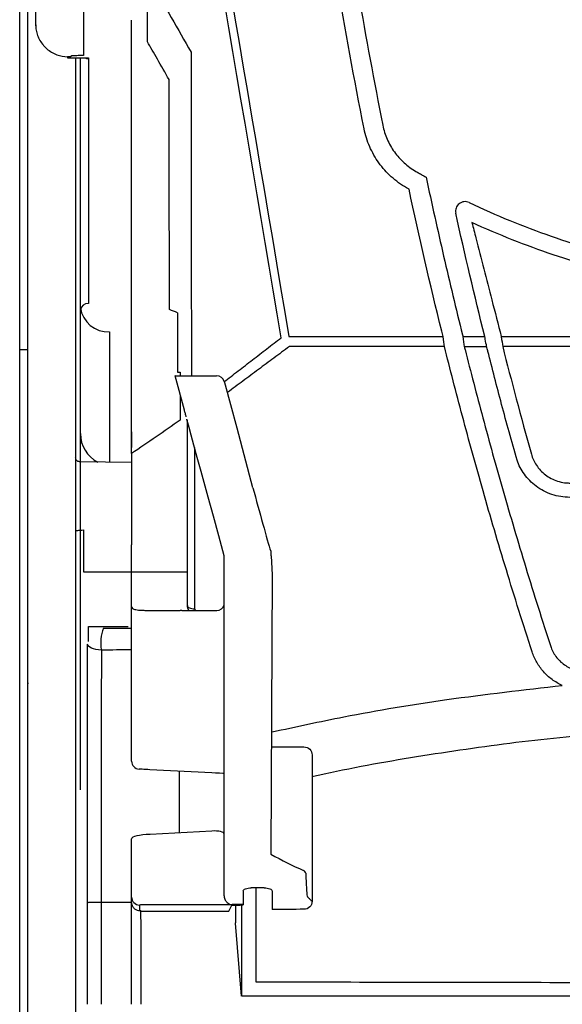
# Model space of a CAD drawing. Units: millimetres. Extents: x -3402 to 8400, y -2 to 6340.
# Drawn here: x 1000 to 1034, y 4060 to 4121 of the extents above; entities that cross this region are included whole.
import ezdxf
from ezdxf.enums import TextEntityAlignment as Align

# ---------------------------------------------------------------- set-up
doc = ezdxf.new("R2010")
doc.units = ezdxf.units.MM
doc.header["$MEASUREMENT"] = 0
doc.layers.add('2DE_OBJ_LAMEL-APP', color=130, linetype='Continuous', lineweight=25)
doc.layers.add('2DE_TXTNUM', color=11, linetype='Continuous', lineweight=9)
doc.layers.add('2DE_TXTPAR', color=41, linetype='Continuous')
doc.styles.add('CP_ATTR', font='ARIAL.TTF')
doc.styles.add('CP_ELATT', font='ARIAL.TTF')

# ---------------------------------------------------------------- blocks, each defined once
blk = doc.blocks.new('2dapa_ars26v_apa-04_f6p1x6k')
for p, q in [((-49.5, -240.122), (-49.5, 276.878)), ((-49, -85.658), (-49, 89.247)), ((-48.5, -34.751), (-48.5, 74.342)), ((-49.5, -55.122), (-49.5, 54.878)), ((-45.5, 15.576), (-45.5, -36.679)), ((-48.5, -34.818), (-48.5, -34.751)), ((-46.501, -36.82), (-45.218, -36.822)), ((-46.5, -36.75), (-46.5, -36.82)), ((-46.3, -36.75), (-46.5, -36.75)), ((-46.5, -36.82), (-45.2, -36.822)), ((-46.3, -36.716), (-46.3, -36.75)), ((-46, -36.821), (-46, -84.646)), ((-45.7, -82.677), (-45.7, -36.821)), ((-45.2, -36.822), (-45.2, -36.873)), ((-45.2, -36.873), (-45.2, -52.206)), ((-43.874, -53.987), (-43.874, -62.159)), ((-49, -55.122), (-49.5, -55.122)), ((-39.781, -56.725), (-39.776, -56.743)), ((-39.189, -58.897), (-39.776, -56.743)), ((-39.776, -56.743), (-37.203, -56.743)), ((-37.203, -56.743), (-37.176, -56.743)), ((-35.882, -60.022), (-36.681, -57.094)), ((-39.006, -59.566), (-39.035, -59.461)), ((-42.5, -60.25), (-42.5, -61.232)), ((-34.896, -63.754), (-35.882, -60.022)), ((-42.5, -62.183), (-45.755, -62.126)), ((-37.703, -64.347), (-38.141, -62.739)), ((-45.5, -66.398), (-45.5, -69.022)), ((-42.5, -80.886), (-42.5, -67.931)), ((-36.7, -89.32), (-36.7, -68.019)), ((-33.749, -68.022), (-33.762, -68.022)), ((-33.749, -68.022), (-33.7, -69.223)), ((-45.5, -69.022), (-39, -69.022)), ((-33.7, -69.223), (-33.772, -86.694)), ((-39.354, -71.45), (-37.166, -71.45)), ((-45.202, -73.395), (-45.202, -72.442)), ((-49, -75.97), (-49, -76.037)), ((-37.481, -81.624), (-41.351, -81.421)), ((-37.472, -85.27), (-41.342, -85.473)), ((-42.5, -89.737), (-42.5, -85.758)), ((-34.2, -88.83), (-35, -88.83)), ((-35.5, -89.008), (-35.5, -89.879)), ((-33.7, -89.008), (-33.7, -90.174)), ((-42, -89.9), (-42, -90.242)), ((-36.2, -89.882), (-41.325, -89.886)), ((-36.417, -90.295), (-36.223, -89.908)), ((-35.5, -89.879), (-36.2, -89.879)), ((-35.99, -89.906), (-35.99, -91.007)), ((-35.5, -89.879), (-35.5, -89.889)), ((-41.904, -90.295), (-41.928, -90.247)), ((-41.904, -90.295), (-36.417, -90.295)), ((-35.989, -91.007), (-35.99, -91.007)), ((-35.989, -91.034), (-35.989, -91.007)), ((-35.617, -95.622), (-35.989, -91.034)), ((-49, -273.712), (-49, -95.753)), ((-46, -95.727), (-46, -132.443))]:
    blk.add_line(p, q)
at = {"flags": 128}
for points in [[(-46.5, -36.82), (-46.501, -36.82), (-46.501, -36.82)], [(-38.141, -62.739), (-38.38, -61.864), (-38.589, -61.096), (-38.761, -60.464), (-38.891, -59.989), (-38.974, -59.686), (-39.006, -59.566)], [(-36.7, -68.022), (-37.042, -66.769), (-37.377, -65.542), (-37.703, -64.347)], [(-39, -71.144), (-38.992, -71.181), (-38.968, -71.218), (-38.928, -71.251), (-38.874, -71.282), (-38.808, -71.307), (-38.732, -71.328), (-38.648, -71.342), (-38.559, -71.35)], [(-44.388, -73.93), (-44.562, -73.915), (-44.727, -73.889), (-44.876, -73.852), (-45.005, -73.806), (-45.109, -73.753), (-45.187, -73.693), (-45.234, -73.63), (-45.25, -73.564)], [(-41.351, -81.421), (-41.484, -81.414), (-41.611, -81.408), (-41.728, -81.401), (-41.83, -81.396), (-41.913, -81.392), (-41.975, -81.388), (-42.013, -81.386), (-42.026, -81.386)], [(-36.768, -81.661), (-36.781, -81.661), (-36.998, -81.649), (-37.234, -81.637), (-37.481, -81.624)]]:
    blk.add_lwpolyline(points, dxfattribs=at)
for centre, radius, start, end in [((-45.2, -52.706), 0.5, 90, 169.19826), ((-43.954, -52.226), 1.763, 187.94119, 272.58976), ((-43.701, -60.367), 2, 180.00241, 242.87207), ((-37.185, -70.946), 0.505, 272.15625, 343.79077), ((-41.855, -73.48), 2.573, 159.12499, 190.06393), ((-42, -80.886), 0.5, 180, 267), ((-31.82, -87.952), 0.23, 9.42299, 69.43773), ((-42, -89.4), 0.5, 180.0043, 270.00509)]:
    blk.add_arc(centre, radius, start, end)
for centre, major_axis, ratio, start_param, end_param in [((-46.5, -34.732), (1.052, 1.703), 0.998638, 2.834179, 2.986082), ((-45.2, -36.38), (0.5, 0), 0.985644, 4.253272, 4.712389), ((-37.174, -57.24), (0.491, -0.101), 0.991715, 0.472493, 1.776804), ((-34.501, -65.022), (-0.818, 3), 0.01684, 1.12987, 2.687566), ((-33.792, -65.022), (-0.03, 3), 0.017454, 2.691984, 3.141417), ((67.862, -64.451), (200.454, 3.503), 0.030233, 4.13573, 4.146891), ((-41.3, -85.721), (1.2, 0.038), 0.20813, 1.599052, 3.134942), ((-37.5, -85.522), (0.8, 0.075), 0.31001, 6.25396, 7.78985), ((-32.748, -74.705), (12.557, -12.557), 0.57735, 5.165261, 5.305678), ((-41.3, -89.9), (0.7, 0), 0.019954, 1.605703, 3.141593)]:
    blk.add_ellipse(centre, major_axis=major_axis, ratio=ratio, start_param=start_param, end_param=end_param)
for points, knots in [([(-27.936, -41.276), (-29.179, -35.042), (-30.222, -28.777), (-31.489, -19.331), (-31.862, -16.173), (-32.506, -9.851), (-32.778, -6.686), (-33.221, -0.349), (-33.393, 2.823), (-33.635, 9.176), (-33.705, 12.355), (-33.766, 21.886), (-33.604, 28.238), (-33.241, 34.586)], [0, 0, 0, 0, 0.25, 0.25, 0.375, 0.375, 0.5, 0.5, 0.625, 0.625, 0.75, 0.75, 1, 1, 1, 1]), ([(-41.5, -35.822), (-41.5, -34.914), (-41.5, -33.731), (-41.5, -32.546), (-41.5, -32.207)], [0, 0, 0, 0, 0.713217, 1, 1, 1, 1]), ([(-42.5, -35.57), (-42.5, -35.495), (-42.5, -35.421), (-42.5, -35.273), (-42.5, -35.199), (-42.5, -34.992), (-42.5, -34.867), (-42.5, -34.564), (-42.5, -34.459), (-42.5, -34.459)], [0, 0, 0, 0, 0.125, 0.125, 0.25, 0.25, 0.5, 0.5, 1, 1, 1, 1]), ([(-48.5, -34.751), (-48.5, -34.862), (-48.491, -34.974), (-48.452, -35.194), (-48.423, -35.304), (-48.344, -35.522), (-48.294, -35.63), (-48.172, -35.84), (-48.099, -35.942), (-48.018, -36.037)], [0, 0, 0, 0, 0.25, 0.25, 0.5, 0.5, 0.75, 0.75, 1, 1, 1, 1]), ([(-47.803, -36.252), (-47.707, -36.334), (-47.606, -36.406), (-47.394, -36.53), (-47.285, -36.581), (-46.956, -36.704), (-46.728, -36.746), (-46.5, -36.75)], [0, 0, 0, 0, 0.25, 0.25, 0.5, 0.5, 1, 1, 1, 1]), ([(-45.5, -36.679), (-45.623, -36.679), (-45.743, -36.681), (-45.948, -36.685), (-46.035, -36.688), (-46.238, -36.699), (-46.3, -36.707), (-46.3, -36.716)], [0, 0, 0, 0, 0.25, 0.25, 0.5, 0.5, 1, 1, 1, 1]), ([(-38.771, -36.462), (-38.771, -36.88), (-38.77, -37.299), (-38.77, -37.718), (-38.769, -38.233), (-38.768, -38.748), (-38.768, -39.262)], [0, 0, 0, 0, 0.001268121, 0.001268121, 0.001268121, 0.002827576, 0.002827576, 0.002827576, 0.002827576]), ([(-38.768, -39.262), (-38.768, -39.422), (-38.767, -39.912), (-38.765, -41.722), (-38.759, -47.386), (-38.755, -52.715), (-38.753, -56.725)], [0, 0, 0, 0, 0.027402, 0.08408, 0.310792, 1, 1, 1, 1]), ([(-25.29, -44.963), (-25.63, -44.767), (-25.948, -44.535), (-26.528, -44.009), (-26.785, -43.72), (-27.239, -43.088), (-27.434, -42.743), (-27.743, -42.031), (-27.859, -41.661), (-27.936, -41.276)], [0, 0, 0, 0, 0.25, 0.25, 0.5, 0.5, 0.75, 0.75, 1, 1, 1, 1]), ([(-26.77, -41.043), (-26.709, -41.345), (-26.618, -41.637), (-26.373, -42.201), (-26.221, -42.467), (-25.867, -42.96), (-25.661, -43.191), (-25.208, -43.601), (-24.961, -43.781), (-24.695, -43.935)], [0, 0, 0, 0, 0.25, 0.25, 0.5, 0.5, 0.75, 0.75, 1, 1, 1, 1]), ([(-24.695, -43.935), (-24.657, -43.956), (-24.619, -43.978), (-24.581, -44), (-24.543, -44.022), (-24.505, -44.044), (-24.467, -44.065), (-24.429, -44.087), (-24.391, -44.108), (-24.353, -44.13), (-24.315, -44.152), (-24.277, -44.173), (-24.239, -44.195), (-24.177, -44.229), (-24.116, -44.264), (-24.055, -44.298)], [0, 0, 0, 0, 0.0001314284, 0.0001314284, 0.0001314284, 0.0002628571, 0.0002628571, 0.0002628571, 0.0003942862, 0.0003942862, 0.0003942862, 0.0005257157, 0.0005257157, 0.0005257157, 0.0007371106, 0.0007371106, 0.0007371106, 0.0007371106]), ([(-24.055, -44.298), (-23.702, -45.951), (-23.338, -47.6), (-22.58, -50.893), (-22.187, -52.535), (-21.78, -54.175)], [0, 0, 0, 0, 0.5, 0.5, 1, 1, 1, 1]), ([(-21.358, -45.89), (-21.46, -45.842), (-21.574, -45.823), (-21.797, -45.849), (-21.903, -45.894), (-22.077, -46.032), (-22.145, -46.127), (-22.219, -46.337), (-22.227, -46.453), (-22.202, -46.563)], [0, 0, 0, 0, 0.25, 0.25, 0.5, 0.5, 0.75, 0.75, 1, 1, 1, 1]), ([(-21.358, -45.89), (-19.685, -46.689), (-17.978, -47.389), (-14.497, -48.595), (-12.724, -49.102), (-10.012, -49.714), (-9.103, -49.892), (-7.286, -50.196), (-6.377, -50.323), (-3.644, -50.626), (-1.818, -50.726), (1.844, -50.725), (3.68, -50.624), (6.441, -50.315), (7.359, -50.185), (9.177, -49.878), (10.078, -49.7), (12.76, -49.091), (14.52, -48.588), (17.982, -47.387), (19.685, -46.689), (21.358, -45.89)], [0, 0, 0, 0, 0.125, 0.125, 0.25, 0.25, 0.3125, 0.3125, 0.375, 0.375, 0.5, 0.5, 0.625, 0.625, 0.6875, 0.6875, 0.75, 0.75, 0.875, 0.875, 1, 1, 1, 1]), ([(21.185, -47.139), (17.857, -48.672), (14.418, -49.823), (9.985, -50.797), (9.091, -50.969), (7.291, -51.264), (6.381, -51.388), (3.646, -51.685), (1.827, -51.783), (-3.613, -51.784), (-7.22, -51.4), (-12.599, -50.225), (-14.363, -49.738), (-17.823, -48.579), (-19.52, -47.906), (-21.186, -47.139)], [0, 0, 0, 0, 0.25, 0.25, 0.3125, 0.3125, 0.375, 0.375, 0.5, 0.5, 0.75, 0.75, 0.875, 0.875, 1, 1, 1, 1]), ([(-21.186, -47.139), (-21.103, -47.462), (-21.02, -47.784), (-20.937, -48.107), (-20.606, -49.398), (-20.275, -50.688), (-19.944, -51.978), (-19.746, -52.748), (-19.55, -53.517), (-19.351, -54.286)], [0, 0, 0, 0, 0.001, 0.001, 0.001, 0.005000015, 0.005000015, 0.005000015, 0.007384992, 0.007384992, 0.007384992, 0.007384992]), ([(-21.752, -54.286), (-21.524, -54.286), (-21.067, -54.286), (-20.611, -54.286), (-20.382, -54.286)], [0, 0, 0, 0, 0.499947, 1, 1, 1, 1]), ([(-19.351, -54.286), (-16.13, -54.287), (-12.906, -54.287), (-6.453, -54.287), (-3.221, -54.288), (6.466, -54.287), (12.913, -54.286), (19.351, -54.285)], [0, 0, 0, 0, 0.25, 0.25, 0.5, 0.5, 1, 1, 1, 1]), ([(-17.418, -74.043), (-17.983, -72.301), (-18.521, -70.586), (-19.546, -67.216), (-20.031, -65.567), (-20.948, -62.349), (-21.378, -60.787), (-22.184, -57.77), (-22.56, -56.313), (-22.911, -54.91)], [0, 0, 0, 0, 0.25, 0.25, 0.5, 0.5, 0.75, 0.75, 1, 1, 1, 1]), ([(-21.665, -54.911), (-21.654, -54.957), (-21.642, -55.004), (-21.631, -55.05), (-21.626, -55.068), (-21.622, -55.085), (-21.617, -55.103)], [0, 0, 0, 0, 0.0001934182, 0.0001934182, 0.0001934182, 0.0002660844, 0.0002660844, 0.0002660844, 0.0002660844]), ([(-21.617, -55.103), (-21.271, -56.476), (-20.9, -57.904), (-20.108, -60.854), (-19.686, -62.378), (-18.788, -65.516), (-18.314, -67.122), (-17.314, -70.405), (-16.791, -72.075), (-16.236, -73.771)], [0, 0, 0, 0, 0.25, 0.25, 0.5, 0.5, 0.75, 0.75, 1, 1, 1, 1]), ([(-20.19, -55.21), (-20.192, -55.2), (-20.195, -55.19), (-20.198, -55.18), (-20.22, -55.09), (-20.243, -55), (-20.266, -54.911)], [0, 0, 0, 0, 0.0000423882, 0.0000423882, 0.0000423882, 0.0004148902, 0.0004148902, 0.0004148902, 0.0004148902]), ([(-18.363, -62.037), (-18.709, -60.842), (-19.024, -59.671), (-19.63, -57.392), (-19.918, -56.284), (-20.19, -55.21)], [0, 0, 0, 0, 0.5, 0.5, 1, 1, 1, 1]), ([(19.262, -54.91), (12.854, -54.912), (6.436, -54.913), (-3.206, -54.913), (-6.423, -54.913), (-12.847, -54.912), (-16.056, -54.912), (-19.262, -54.911)], [0, 0, 0, 0, 0.5, 0.5, 0.75, 0.75, 1, 1, 1, 1]), ([(-39.076, -59.309), (-39.09, -59.26), (-39.111, -59.181), (-39.168, -58.974), (-39.189, -58.897)], [0, 0, 0, 0, 0.631558, 1, 1, 1, 1]), ([(-39, -71.144), (-39, -69.028), (-39, -64.946), (-39, -61.278), (-39, -59.511)], [0, 0, 0, 0, 0.518404, 1, 1, 1, 1]), ([(-38.553, -61.23), (-38.553, -61.945), (-38.556, -65.118), (-38.557, -68.63), (-38.559, -71.35)], [0, 0, 0, 0, 0.225399, 1, 1, 1, 1]), ([(-17.467, -61.654), (-17.399, -61.896), (-17.295, -62.129), (-17.076, -62.46), (-16.992, -62.567), (-16.806, -62.766), (-16.704, -62.859), (-16.479, -63.032), (-16.357, -63.11), (-16.101, -63.243), (-15.966, -63.299), (-15.682, -63.389), (-15.534, -63.421), (-15.312, -63.449), (-15.238, -63.454), (-15.089, -63.463), (-13.823, -63.537), (-12.557, -63.61), (-11.366, -63.68)], [0, 0, 0, 0, 0.125, 0.125, 0.1875, 0.1875, 0.25, 0.25, 0.3125, 0.3125, 0.375, 0.375, 0.4375, 0.4375, 0.46875, 0.46875, 0.5, 1, 1, 1, 1]), ([(-45.755, -62.126), (-45.824, -62.125), (-45.889, -62.094), (-45.977, -62), (-46, -61.938), (-46, -61.877)], [0, 0, 0, 0, 0.5, 0.5, 1, 1, 1, 1]), ([(-15.063, -64.36), (-15.255, -64.36), (-15.445, -64.344), (-15.819, -64.283), (-16.005, -64.237), (-16.364, -64.116), (-16.536, -64.042), (-16.863, -63.87), (-17.02, -63.77), (-17.309, -63.554), (-17.443, -63.437), (-17.689, -63.187), (-17.802, -63.053), (-18.101, -62.64), (-18.253, -62.343), (-18.363, -62.037)], [0, 0, 0, 0, 0.125, 0.125, 0.25, 0.25, 0.375, 0.375, 0.5, 0.5, 0.625, 0.625, 0.75, 0.75, 1, 1, 1, 1]), ([(-46, -66.437), (-46, -66.437), (-45.954, -66.433), (-45.818, -66.423), (-45.763, -66.418), (-45.638, -66.408), (-45.569, -66.403), (-45.5, -66.398)], [0, 0, 0, 0, 0.5, 0.5, 0.75, 0.75, 1, 1, 1, 1]), ([(-42.5, -67.921), (-42.5, -67.844), (-42.5, -67.744), (-42.5, -67.533), (-42.5, -67.424), (-42.5, -67.33)], [0, 0, 0, 0, 0.5, 0.5, 1, 1, 1, 1]), ([(-42.5, -71.189), (-42.5, -71.237), (-42.481, -71.279), (-42.393, -71.348), (-42.324, -71.374), (-42.129, -71.413), (-42, -71.425), (-41.774, -71.435), (-41.692, -71.438), (-41.521, -71.441), (-41.433, -71.442), (-41.342, -71.442)], [0, 0, 0, 0, 0.25, 0.25, 0.5, 0.5, 0.75, 0.75, 0.875, 0.875, 1, 1, 1, 1]), ([(-45.25, -89.759), (-45.25, -86.994), (-45.25, -84.261), (-45.25, -80.209), (-45.25, -78.867), (-45.25, -76.198), (-45.25, -74.871), (-45.25, -73.564)], [0, 0, 0, 0, 0.5, 0.5, 0.75, 0.75, 1, 1, 1, 1]), ([(-44.388, -73.93), (-44.389, -75.197), (-44.391, -76.482), (-44.393, -79.075), (-44.394, -81.692), (-44.396, -84.355), (-44.397, -87.041), (-44.397, -88.39), (-44.398, -89.742)], [0, 0, 0, 0, 0.25, 0.25, 0.5, 0.75, 0.75, 1, 1, 1, 1]), ([(-16.236, -73.771), (-16.151, -73.998), (-16.031, -74.211), (-15.798, -74.501), (-15.711, -74.592), (-15.526, -74.758), (-15.426, -74.834), (-15.105, -75.039), (-14.87, -75.139), (-14.369, -75.261), (-14.114, -75.28), (-13.858, -75.257)], [0, 0, 0, 0, 0.25, 0.25, 0.375, 0.375, 0.5, 0.5, 0.75, 0.75, 1, 1, 1, 1]), ([(-15.531, -76.147), (-15.757, -76.045), (-15.974, -75.917), (-16.37, -75.625), (-16.549, -75.461), (-16.871, -75.098), (-17.014, -74.899), (-17.25, -74.486), (-17.345, -74.269), (-17.418, -74.043)], [0, 0, 0, 0, 0.25, 0.25, 0.5, 0.5, 0.75, 0.75, 1, 1, 1, 1]), ([(-33.7, -79.055), (-32.205, -78.731), (-28.592, -77.947), (-22.536, -76.941), (-17.946, -76.421), (-15.531, -76.147)], [0, 0, 0, 0, 0.250712, 0.605748, 1, 1, 1, 1]), ([(0, -78.601), (-1.817, -78.62), (-5.741, -78.662), (-11.766, -79.019), (-18.047, -79.634), (-24.276, -80.529), (-28.654, -81.299), (-30.944, -81.811), (-31.2, -81.868)], [0, 0, 0, 0, 0.172526, 0.372707, 0.57352, 0.773837, 0.974693, 1, 1, 1, 1]), ([(-31.703, -79.994), (-31.569, -79.994), (-31.437, -80.05), (-31.253, -80.237), (-31.2, -80.366), (-31.2, -80.495)], [0, 0, 0, 0, 0.5, 0.5, 1, 1, 1, 1]), ([(-31.2, -80.495), (-31.2, -81.998), (-31.2, -83.518), (-31.2, -86.58), (-31.2, -88.12), (-31.2, -89.67)], [0, 0, 0, 0, 0.5, 0.5, 1, 1, 1, 1]), ([(-39.5, -85.376), (-39.5, -85.294), (-39.5, -85.102), (-39.5, -84.549), (-39.5, -83.836), (-39.5, -83.057), (-39.5, -82.312), (-39.5, -81.804), (-39.5, -81.579), (-39.5, -81.518)], [0, 0, 0, 0, 0.12114, 0.284477, 0.447732, 0.611131, 0.774836, 0.938879, 1, 1, 1, 1]), ([(-46, -84.646), (-46, -86.474), (-46, -88.317), (-46, -92.018), (-46, -93.872), (-46, -95.727)], [0, 0, 0, 0, 0.5, 0.5, 1, 1, 1, 1]), ([(-31.592, -87.915), (-31.584, -88.148), (-31.576, -88.354), (-31.56, -88.712), (-31.551, -88.862), (-31.525, -89.228), (-31.507, -89.362), (-31.489, -89.38)], [0, 0, 0, 0, 0.25, 0.25, 0.5, 0.5, 1, 1, 1, 1]), ([(-35.5, -89.008), (-35.5, -88.963), (-35.447, -88.918), (-35.263, -88.85), (-35.133, -88.83), (-35, -88.83)], [0, 0, 0, 0, 0.5, 0.5, 1, 1, 1, 1]), ([(-34.72, -88.83), (-34.72, -89.264), (-34.72, -89.867), (-34.719, -90.472), (-34.719, -90.641)], [0, 0, 0, 0, 0.719366, 1, 1, 1, 1]), ([(-34.2, -88.83), (-34.067, -88.83), (-33.937, -88.85), (-33.753, -88.917), (-33.7, -88.963), (-33.7, -89.008)], [0, 0, 0, 0, 0.5, 0.5, 1, 1, 1, 1]), ([(-36.7, -89.32), (-36.7, -89.378), (-36.69, -89.431), (-36.665, -89.52), (-36.648, -89.557), (-36.597, -89.655), (-36.558, -89.703), (-36.439, -89.819), (-36.356, -89.859), (-36.268, -89.875)], [0, 0, 0, 0, 0.125, 0.125, 0.25, 0.25, 0.5, 0.5, 1, 1, 1, 1]), ([(-31.489, -89.38), (-31.483, -89.386), (-31.477, -89.392), (-31.472, -89.398), (-31.448, -89.421), (-31.425, -89.444), (-31.402, -89.468), (-31.393, -89.477), (-31.384, -89.486), (-31.374, -89.495)], [0, 0, 0, 0, 0.001, 0.001, 0.001, 0.005, 0.005, 0.005, 0.006578219, 0.006578219, 0.006578219, 0.006578219]), ([(-44.398, -89.742), (-44.517, -89.742), (-44.629, -89.743), (-44.839, -89.745), (-44.931, -89.746), (-45.164, -89.751), (-45.25, -89.755), (-45.25, -89.759)], [0, 0, 0, 0, 0.25, 0.25, 0.5, 0.5, 1, 1, 1, 1]), ([(-42.499, -89.772), (-42.494, -89.842), (-42.474, -89.911), (-42.409, -90.034), (-42.362, -90.089), (-42.256, -90.173), (-42.196, -90.202), (-42.086, -90.236), (-42.037, -90.241), (-42, -90.242)], [0, 0, 0, 0, 0.25, 0.25, 0.5, 0.5, 0.75, 0.75, 1, 1, 1, 1]), ([(-36.223, -89.908), (-35.999, -89.907), (-35.813, -89.904), (-35.563, -89.897), (-35.5, -89.893), (-35.5, -89.889)], [0, 0, 0, 0, 0.5, 0.5, 1, 1, 1, 1]), ([(-31.2, -89.67), (-31.2, -89.802), (-31.254, -89.931), (-31.437, -90.115), (-31.566, -90.17), (-31.698, -90.171)], [0, 0, 0, 0, 0.5, 0.5, 1, 1, 1, 1]), ([(-31.374, -89.495), (-31.369, -89.501), (-31.363, -89.507), (-31.357, -89.513), (-31.334, -89.536), (-31.311, -89.559), (-31.287, -89.582), (-31.258, -89.612), (-31.229, -89.641), (-31.2, -89.67)], [0, 0, 0, 0, 0.001, 0.001, 0.001, 0.005, 0.005, 0.005, 0.01000388, 0.01000388, 0.01000388, 0.01000388]), ([(-35.59, -95.621), (-35.59, -95.194), (-35.59, -94.767), (-35.589, -94.339), (-35.589, -94.241), (-35.589, -94.143), (-35.589, -94.045)], [0, 0, 0, 0, 0.001286856, 0.001286856, 0.001286856, 0.001582826, 0.001582826, 0.001582826, 0.001582826]), ([(-34.715, -94.135), (-34.715, -94.233), (-34.715, -94.331), (-34.715, -94.429), (-34.715, -94.523), (-34.714, -94.617), (-34.714, -94.711)], [0, 0, 0, 0, 0.0002951264, 0.0002951264, 0.0002951264, 0.0005783703, 0.0005783703, 0.0005783703, 0.0005783703]), ([(-34.714, -94.711), (-31.836, -94.718), (-28.955, -94.724), (-23.181, -94.735), (-20.288, -94.74), (-11.604, -94.752), (-5.802, -94.756), (0, -94.753)], [0, 0, 0, 0, 0.25, 0.25, 0.5, 0.5, 1, 1, 1, 1]), ([(0, -95.622), (-5.951, -95.622), (-11.895, -95.622), (-20.798, -95.622), (-23.765, -95.622), (-29.685, -95.622), (-32.64, -95.622), (-35.591, -95.622)], [0, 0, 0, 0, 0.5, 0.5, 0.75, 0.75, 1, 1, 1, 1])]:
    blk.add_open_spline(points, degree=3, knots=knots)
for points, degree in [([(-41.069, -5.17), (-38.201, -21.537), (-35.397, -37.913), (-32.649, -54.284)], 3), ([(-33.131, -54.356), (-35.798, -38.425), (-38.519, -22.49), (-41.297, -6.563)], 3), ([(-41.254, -32.129), (-40.425, -33.576), (-39.597, -35.02), (-38.771, -36.462)], 3), ([(-28.294, -32.797), (-27.823, -35.553), (-27.316, -38.302), (-26.77, -41.043)], 3), ([(-42.5, -56.725), (-42.5, -49.681), (-42.5, -42.629), (-42.5, -35.57)], 3), ([(-40.144, -38.185), (-40.644, -37.314), (-41.144, -36.443), (-41.5, -35.822)], 3), ([(-40.127, -52.596), (-40.133, -47.795), (-40.138, -42.991), (-40.144, -38.185)], 3), ([(-25.126, -45.057), (-25.181, -45.026), (-25.235, -44.995), (-25.29, -44.963)], 3), ([(-23.078, -53.953), (-23.806, -50.998), (-24.489, -48.033), (-25.126, -45.057)], 3), ([(-20.382, -54.286), (-21.023, -51.72), (-21.63, -49.146), (-22.202, -46.563)], 3), ([(-39.629, -52.791), (-39.794, -52.726), (-39.96, -52.661), (-40.127, -52.596)], 3), ([(-39.629, -52.791), (-39.627, -54.03), (-39.626, -55.268), (-39.624, -56.506)], 3), ([(-32.649, -54.284), (-29.436, -54.284), (-26.218, -54.285), (-22.998, -54.286)], 3), ([(-22.998, -54.286), (-23.025, -54.175), (-23.051, -54.064), (-23.078, -53.953)], 3), ([(-22.911, -54.91), (-22.939, -54.74), (-22.97, -54.519), (-22.998, -54.286)], 3), ([(-21.78, -54.175), (-21.77, -54.212), (-21.761, -54.249), (-21.752, -54.286)], 3), ([(-21.752, -54.286), (-21.722, -54.517), (-21.691, -54.741), (-21.665, -54.911)], 3), ([(-20.353, -54.451), (-20.363, -54.397), (-20.372, -54.341), (-20.382, -54.286)], 3), ([(-19.351, -54.286), (-19.32, -54.519), (-19.289, -54.741), (-19.262, -54.911)], 3), ([(-36.717, -57.126), (-33.131, -54.356)], 1), ([(-20.266, -54.911), (-20.292, -54.783), (-20.322, -54.623), (-20.353, -54.451)], 3), ([(-32.62, -54.908), (-36.491, -57.789)], 1), ([(-22.911, -54.91), (-26.151, -54.91), (-29.387, -54.909), (-32.62, -54.908)], 3), ([(-21.665, -54.911), (-21.199, -54.911), (-20.732, -54.911), (-20.266, -54.911)], 3), ([(-19.262, -54.911), (-18.725, -57.034), (-18.129, -59.284), (-17.467, -61.654)], 3), ([(-42.5, -61.613), (-42.5, -59.984), (-42.5, -58.355), (-42.5, -56.725)], 3), ([(-39.624, -56.506), (-39.583, -56.507), (-39.541, -56.508), (-39.5, -56.509)], 3), ([(-39.5, -56.509), (-39.484, -56.509), (-39.467, -56.509), (-39.45, -56.51)], 3), ([(-39.45, -56.51), (-39.45, -56.725)], 1), ([(-39.451, -57.936), (-39.452, -59.515)], 1), ([(-39.452, -59.515), (-40.45, -60.22), (-41.466, -60.92), (-42.5, -61.613)], 3), ([(-42.5, -61.613), (-42.5, -63.458), (-42.5, -65.37), (-42.5, -67.33)], 3), ([(-39.354, -71.45), (-39.389, -71.45), (-39.424, -71.449), (-39.459, -71.445)], 3), ([(-38.908, -71.434), (-38.969, -71.348), (-39, -71.247), (-39, -71.144)], 3), ([(-38.559, -71.35), (-38.487, -71.45)], 1), ([(-45.202, -72.442), (-44.368, -72.441), (-43.534, -72.441), (-42.7, -72.44)], 3), ([(-44.259, -72.564), (-43.673, -72.559), (-43.087, -72.553), (-42.5, -72.548)], 3), ([(-42.5, -73.914), (-43.13, -73.919), (-43.759, -73.925), (-44.388, -73.93)], 3), ([(-33.7, -79.994), (-33.035, -79.994), (-32.369, -79.994), (-31.703, -79.994)], 3), ([(-49, -85.683), (-49, -85.671), (-49, -85.663), (-49, -85.658)], 3), ([(-49, -95.749), (-49, -92.381), (-49, -89.01), (-49, -85.683)], 3), ([(-33.772, -86.694), (-33.772, -86.703), (-33.772, -86.711), (-33.773, -86.719)], 3), ([(-45.25, -96.122), (-45.25, -93.982), (-45.25, -91.862), (-45.25, -89.759)], 3), ([(-44.398, -89.742), (-44.398, -91.859), (-44.399, -93.986), (-44.399, -96.122)], 3), ([(-42.5, -89.737), (-43.133, -89.739), (-43.765, -89.74), (-44.398, -89.742)], 3), ([(-42.499, -89.772), (-42.5, -89.76), (-42.5, -89.749), (-42.5, -89.737)], 3), ([(-42.496, -96.122), (-42.496, -94.001), (-42.497, -91.881), (-42.499, -89.772)], 3), ([(-35.586, -90.536), (-35.586, -89.896)], 1), ([(-42, -90.242), (-41.954, -90.244), (-41.929, -90.245), (-41.928, -90.247)], 3), ([(-41.928, -90.247), (-41.926, -92.201), (-41.925, -94.159), (-41.925, -96.122)], 3), ([(-35.589, -94.045), (-35.588, -92.874), (-35.587, -91.705), (-35.586, -90.536)], 3), ([(-34.719, -90.641), (-34.718, -91.805), (-34.717, -92.97), (-34.715, -94.135)], 3), ([(-31.698, -90.171), (-32.366, -90.172), (-33.033, -90.173), (-33.7, -90.174)], 3), ([(-35.591, -95.622), (-35.591, -95.622), (-35.591, -95.622), (-35.59, -95.621)], 3), ([(-49, -95.753), (-49, -95.753), (-49, -95.753), (-49, -95.753)], 3), ([(-42.496, -96.122), (-42.498, -96.122), (-42.499, -96.122), (-42.5, -96.122)], 3)]:
    blk.add_open_spline(points, degree=degree)
at = {"linetype": 'ByBlock', "style": 'CP_ATTR', "flags": 9}
for tag, p in [('NAME', (-0.092, -0.018)), ('NUMBER', (-0.092, -0.018)), ('GROUP', (-0.092, -0.018)), ('ARTICLE', (-0.092, -0.018)), ('TEMPERATURE', (-0.092, -0.018)), ('FLOW', (-0.092, -0.018)), ('CHARACTER', (-0.092, -0.018)), ('ORDER-NO', (-0.092, -0.019)), ('PRODUCER', (-0.092, -0.019)), ('CURRENT', (-0.092, -0.019)), ('PN', (-0.091, -0.018)), ('OTHER', (-0.091, -0.018)), ('DN', (-0.091, -0.019)), ('VOLTAGE', (-0.091, -0.019)), ('POWER', (-0.091, -0.019))]:
    blk.add_attdef(tag, text='', height=0.00005, dxfattribs=at).set_placement(p, align=Align.MIDDLE_LEFT)
at = {"layer": '2DE_TXTNUM', "linetype": 'ByBlock', "style": 'CP_ELATT', "width": 0.8, "flags": 8}
blk.add_attdef('TAG', text='', height=10, dxfattribs=at).set_placement((0, 261.254), align=Align.CENTER)
at = {"layer": '2DE_TXTPAR', "linetype": 'ByBlock', "style": 'CP_ATTR', "flags": 8}
blk.add_attdef('PRODUCT-TYPE', text='', height=7, dxfattribs=at).set_placement((0, 92), align=Align.CENTER)

msp = doc.modelspace()

# ---------------------------------------------------------------- block references
at = {"layer": '2DE_OBJ_LAMEL-APP'}
msp.add_blockref('2dapa_ars26v_apa-04_f6p1x6k', (1050, 4155.801), dxfattribs=at)

doc.saveas('drawing.dxf')
